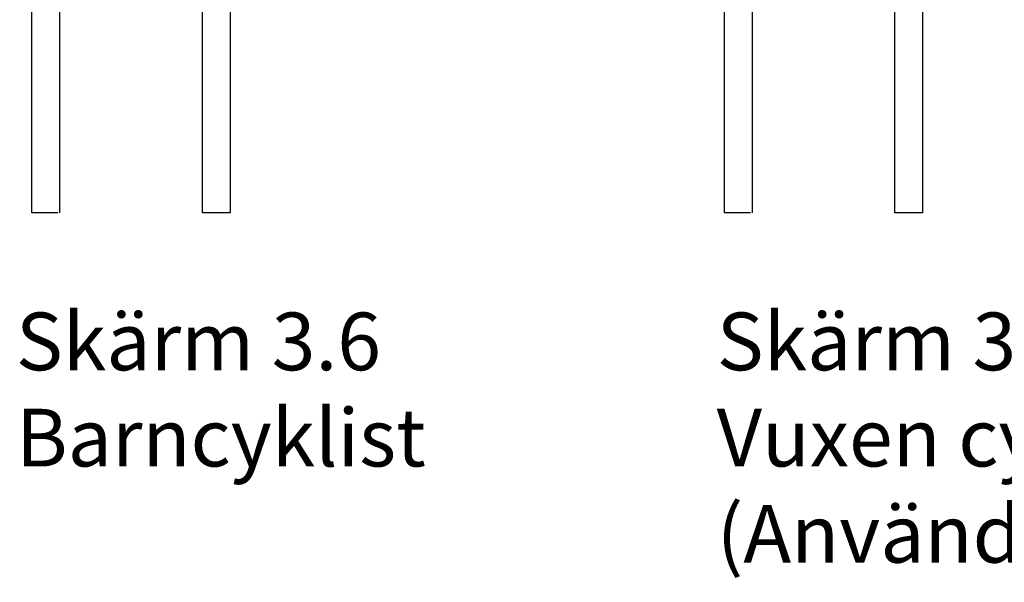
# Model space of a CAD drawing. Units: metres. Extents: x 1189.05 to 1191.73, y 371.23 to 373.84.
# Drawn here: x 1189.99 to 1190.41, y 372.66 to 372.91 of the extents above; entities that cross this region are included whole.
import ezdxf

# ---------------------------------------------------------------- set-up
doc = ezdxf.new("R2010")
doc.units = ezdxf.units.M
doc.layers.add('T-------T-----------25', color=250, linetype='Continuous')
doc.layers.add('T-32BBB-EBN', color=1, linetype='Continuous')
doc.styles.add('ISO', font='isocp.shx')

msp = doc.modelspace()

# ---------------------------------------------------------------- linework, layer by layer
at = {"layer": 'T-32BBB-EBN'}
for p, q in [((1189.99306, 372.82321), (1189.99306, 373.07888)), ((1190.00506, 373.07888), (1190.00506, 372.82321)), ((1190.06694, 372.82321), (1190.06694, 373.07888)), ((1190.07894, 373.07888), (1190.07894, 372.82321)), ((1190.29306, 372.82321), (1190.29306, 373.07888)), ((1190.29306, 372.82321), (1190.29306, 373.07888)), ((1190.30506, 373.07888), (1190.30506, 372.82321)), ((1190.30506, 373.07888), (1190.30506, 372.82321)), ((1190.36694, 372.82321), (1190.36694, 373.07888)), ((1190.36694, 372.82321), (1190.36694, 373.07888)), ((1190.37894, 373.07888), (1190.37894, 372.82321)), ((1190.37894, 373.07888), (1190.37894, 372.82321)), ((1190.00435, 372.8232), (1189.99306, 372.82321)), ((1190.00436, 372.8232), (1190.00435, 372.8232)), ((1190.07894, 372.82321), (1190.06694, 372.82321)), ((1190.30435, 372.8232), (1190.29306, 372.82321)), ((1190.30435, 372.8232), (1190.29306, 372.82321)), ((1190.30436, 372.8232), (1190.30435, 372.8232)), ((1190.30436, 372.8232), (1190.30435, 372.8232)), ((1190.37894, 372.82321), (1190.36694, 372.82321)), ((1190.37894, 372.82321), (1190.36694, 372.82321))]:
    msp.add_line(p, q, dxfattribs=at)

# ---------------------------------------------------------------- texts
at = {"layer": 'T-------T-----------25', "char_height": 0.025, "attachment_point": 1, "style": 'ISO'}
for s, width, insert in [('Skärm 3.6\\PBarncyklist', 8.9047142, (1189.98618, 372.78003)), ('Skärm 3.8\\PVuxen cyklist\\P(Används endast vid övergripande cykelstråk)', 25.5108202, (1190.28974, 372.78003))]:
    msp.add_mtext_dynamic_manual_height_columns(s, width=width, gutter_width=7, heights=[0], dxfattribs=dict(at, insert=insert))

doc.saveas('drawing.dxf')
